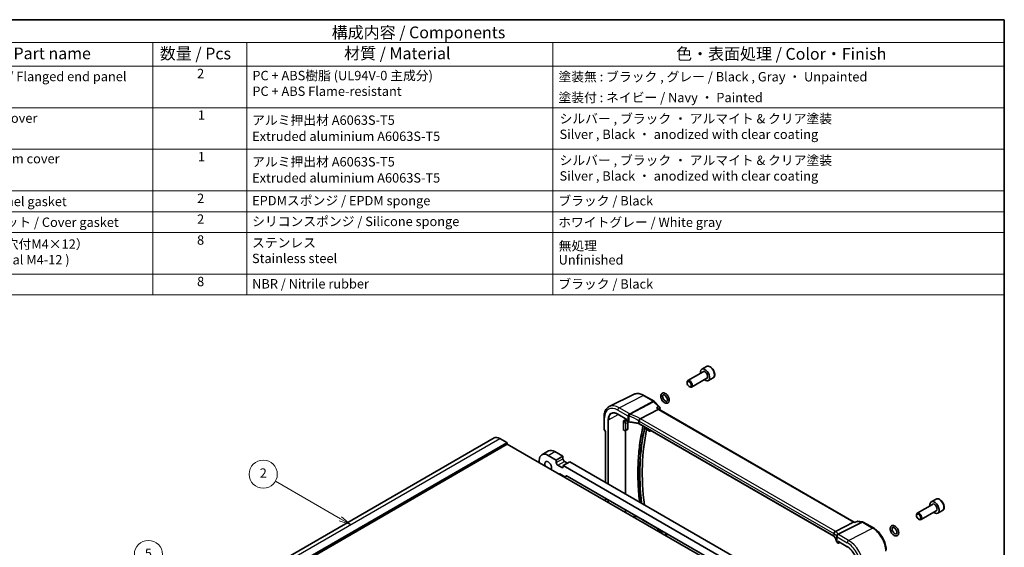
# Model space of a CAD drawing. Units: millimetres. Extents: x 0 to 6101, y 0 to 1124.
# Drawn here: x 453 to 978, y 421 to 702 of the extents above; entities that cross this region are included whole.
import ezdxf

# ---------------------------------------------------------------- set-up
doc = ezdxf.new("R2010")
doc.units = ezdxf.units.MM
for name, color, linetype, lineweight in [('Border (ISO)', 7, 'Continuous', 35), ('Symbol (ISO)', 7, 'Continuous', 18), ('Symbol (TK)', 100, 'Continuous', 18), ('Visible (ISO)', 7, 'Continuous', 35), ('Visible Narrow (ISO)', 7, 'Continuous', 25)]:
    doc.layers.add(name, color=color, linetype=linetype, lineweight=lineweight)
doc.styles.add('Note Text (TK)', font='MS PGothic.ttf')
doc.styles.add('Note Text (TK2)', font='MS PGothic.ttf')

# ---------------------------------------------------------------- blocks, each defined once
blk = doc.blocks.new('図面枠 tk図枠')
at = {"layer": 'Border (ISO)'}
for p, q in [((14.5, 289), (405.5, 289)), ((405.5, 289), (405.5, 8))]:
    blk.add_line(p, q, dxfattribs=at)
blk = doc.blocks.new('バルーン2')
at = {"layer": 'Symbol (TK)', "color": 100}
for p, q in [((263.91, 182.65), (250.07, 190.65)), ((266.08, 181.4), (264.16, 183.09)), ((263.66, 182.22), (266.08, 181.4)), ((263.91, 182.65), (266.08, 181.4))]:
    blk.add_line(p, q, dxfattribs=at)
at = {"layer": 'Symbol (TK)'}
blk.add_circle((247.47, 192.15), 3, dxfattribs=at)
at = {"layer": 'Symbol (TK)', "color": 7, "insert": (247.47, 192.13), "char_height": 2, "attachment_point": 5, "style": 'Note Text (TK2)'}
blk.add_mtext('2', dxfattribs=at)
blk = doc.blocks.new('バルーン5')
at = {"layer": 'Symbol (TK)', "color": 100}
for p, q in [((228.44, 154.68), (223.76, 172.15)), ((227.96, 154.55), (229.09, 152.26)), ((228.44, 154.68), (229.09, 152.26)), ((229.09, 152.26), (228.92, 154.81))]:
    blk.add_line(p, q, dxfattribs=at)
at = {"layer": 'Symbol (TK)'}
blk.add_circle((222.98, 175.04), 3, dxfattribs=at)
at = {"layer": 'Symbol (TK)', "color": 7, "insert": (222.98, 175.03), "char_height": 2, "attachment_point": 5, "style": 'Note Text (TK2)'}
blk.add_mtext('5', dxfattribs=at)
blk = doc.blocks.new('構成内容2')
at = {"layer": 'Symbol (ISO)'}
for p, q in [((0, 0), (-248.25, 0)), ((0, 0), (0, -58.64)), ((0, -4.84), (-248.25, -4.84)), ((-181.55, -4.84), (-181.55, -9.88)), ((-181.55, -4.84), (-181.55, -58.64)), ((-161.55, -4.84), (-161.55, -58.64)), ((-96.27, -4.84), (-96.27, -58.64)), ((0, -9.88), (-248.25, -9.88)), ((0, -18.75), (-248.25, -18.75)), ((-248.25, -27.61), (0, -27.61)), ((0, -36.48), (-248.25, -36.48)), ((-248.25, -36.48), (0, -36.48)), ((0, -40.91), (-248.25, -40.91)), ((0, -45.34), (-248.25, -45.34)), ((0, -54.21), (-248.25, -54.21)), ((0, -58.64), (-248.25, -58.64))]:
    blk.add_line(p, q, dxfattribs=at)
at = {"layer": 'Symbol (ISO)', "color": 7, "style": 'Note Text (TK)'}
blk.add_text('構成内容 / Components', height=2.5, dxfattribs=at).set_placement((-143.44, -3.96))
at = {"layer": 'Symbol (ISO)', "color": 7, "attachment_point": 7, "line_spacing_factor": 0.25}
for s, insert, char_height, style in [('名称 / Part name', (-220.98, -9.21), 2.5, 'Note Text (TK)'), ('数量 / Pcs', (-180.09, -9.24), 2.5, 'Note Text (TK)'), ('材質 / Material', (-140.79, -9.2), 2.5, 'Note Text (TK)'), ('色・表面処理 / Color・Finish', (-69.99, -9.31), 2.5, 'Note Text (TK)'), ('2', (-172.14, -13.09), 2, 'Note Text (TK2)'), ('フランジ付側板 / Flanged end panel', (-232.08, -13.73), 2, 'Note Text (TK2)'), ('塗装無 : ブラック , グレー / Black , Gray ・ Unpainted', (-95.08, -13.78), 2, 'Note Text (TK2)'), ('塗装付 : ネイビー / Navy ・ Painted', (-95.08, -18.21), 2, 'Note Text (TK2)'), ('ガスケット / Panel gasket', (-232.09, -40.36), 2, 'Note Text (TK2)'), ('2', (-172.14, -39.69), 2, 'Note Text (TK2)'), ('EPDMスポンジ / EPDM sponge', (-160.4, -40.18), 2, 'Note Text (TK2)'), ('ブラック / Black', (-95.1, -40.21), 2, 'Note Text (TK2)'), ('カバー用ガスケット / Cover gasket', (-232.09, -44.79), 2, 'Note Text (TK2)'), ('2', (-172.14, -44.12), 2, 'Note Text (TK2)'), ('ホワイトグレー / White gray', (-95.13, -44.79), 2, 'Note Text (TK2)'), ('8', (-172.15, -48.58), 2, 'Note Text (TK2)'), ('8', (-172.14, -57.42), 2, 'Note Text (TK2)'), ('ブラック / Black', (-95.1, -57.94), 2, 'Note Text (TK2)')]:
    blk.add_mtext(s, dxfattribs=dict(at, insert=insert, char_height=char_height, style=style))
at = {"layer": 'Symbol (ISO)', "color": 7, "char_height": 2, "attachment_point": 7, "style": 'Note Text (TK2)'}
for s, insert in [('PC + ABS樹脂 (UL94V-0 主成分)\\PPC + ABS Flame-resistant', (-160.35, -16.86)), ('上カバー / Top cover', (-232.03, -22.6)), ('1', (-171.96, -21.95)), ('アルミ押出材 A6063S-T5', (-160.4, -23.03)), ('シルバー , ブラック ・ アルマイト & クリア塗装\\PSilver , Black ・ anodized with clear coating', (-94.85, -26.05)), ('Extruded aluminium A6063S-T5', (-160.4, -26.47)), ('下カバー / Bottom cover', (-232, -31.24)), ('1', (-171.96, -30.82)), ('アルミ押出材 A6063S-T5', (-160.4, -31.9)), ('シルバー , ブラック ・ アルマイト & クリア塗装\\PSilver , Black ・ anodized with clear coating', (-94.85, -34.92)), ('Extruded aluminium A6063S-T5', (-160.4, -35.33)), ('シリコンスポンジ / Silicone sponge', (-160.4, -44.61)), ('取付ビス（六角穴付M4×12）\\PScrew (Hexagonal M4-12 )', (-232.05, -52.78)), ('ステンレス \\PStainless steel', (-160.43, -52.49)), ('無処理', (-95.04, -49.82)), ('Unfinished', (-95.04, -52.8)), ('NBR / Nitrile rubber', (-160.4, -57.91))]:
    blk.add_mtext(s, dxfattribs=dict(at, insert=insert))

msp = doc.modelspace()

# ---------------------------------------------------------------- linework, layer by layer
at = {"layer": 'Visible (ISO)'}
for p, q in [((816.888, 514.9274), (808.7771, 510.2445)), ((818.7543, 517.7369), (816.2088, 516.2672)), ((808.3629, 508.9783), (808.3629, 509.329)), ((818.888, 511.4633), (810.7771, 506.7804)), ((822.2543, 511.6747), (819.7088, 510.205)), ((809.4735, 507.0548), (809.7771, 506.8795)), ((780.0912, 502.9141), (766.9094, 496.3921)), ((785.3662, 502.347), (790.7511, 499.238)), ((790.9716, 499.0653), (793.736, 496.1925)), ((792.9096, 494.9016), (783.452, 489.908)), ((793.008, 495.3036), (793.3591, 494.9387)), ((897.5244, 434.7988), (793.3329, 494.9538)), ((764.1052, 484.6666), (764.1052, 490.8422)), ((771.4726, 492.3073), (776.2372, 489.5564)), ((774.3993, 484.0437), (774.3993, 488.5417)), ((774.5405, 488.781), (775.497, 489.3332)), ((775.497, 489.3332), (775.497, 489.9838)), ((775.497, 489.3332), (776.0273, 489.027)), ((776.2372, 489.5564), (776.2958, 489.5902)), ((776.2372, 489.5564), (776.2372, 488.8554)), ((776.3372, 488.6822), (776.8793, 488.3692)), ((764.2392, 484.1666), (764.8267, 483.1489)), ((764.8123, 483.1739), (764.8123, 456.0244)), ((774.4422, 483.9513), (775.0081, 483.6246)), ((775.497, 449.8556), (775.497, 483.5481)), ((775.5684, 483.5779), (776.5148, 484.0716)), ((776.7344, 487.8023), (776.7344, 484.5363)), ((886.6081, 427.3812), (782.9092, 487.2518)), ((785.8846, 484.6669), (788.258, 483.2966)), ((789.2271, 483.6042), (788.5965, 483.2755)), ((546.3996, 387.8745), (705.4986, 479.7303)), ((708.4986, 479.4332), (712.2463, 477.2695)), ((712.3877, 477.0245), (712.3877, 476.5346)), ((712.5291, 476.2897), (826.3148, 410.5955)), ((730.983, 470.6994), (734.5186, 472.7407)), ((729.6058, 466.4305), (729.6058, 467.6552)), ((734.308, 470.3701), (738.6567, 467.8593)), ((737.8436, 472.4113), (742.1923, 469.9006)), ((738.6567, 467.8593), (742.1923, 469.9006)), ((738.6567, 467.8593), (738.6567, 466.5121)), ((742.1923, 469.9006), (742.1923, 468.5534)), ((742.9701, 467.2061), (744.6318, 466.2468)), ((739.4345, 465.1649), (741.5559, 463.9401)), ((742.3337, 464.9199), (745.8692, 466.9612)), ((742.3337, 464.9199), (848.6118, 403.5602)), ((742.3337, 464.3892), (742.3337, 464.9199)), ((745.8692, 466.9612), (852.1474, 405.6015)), ((740.5876, 460.5392), (743.2186, 459.0202)), ((743.4686, 458.9954), (744.1807, 459.4065)), ((744.4307, 459.3818), (846.5148, 400.4435)), ((764.8123, 447.6145), (764.8123, 446.104)), ((941.0838, 447.11), (938.5382, 445.6403)), ((775.497, 439.9351), (775.497, 441.4457)), ((939.2175, 444.3004), (931.1066, 439.6176)), ((944.5838, 441.0478), (942.0382, 439.5781)), ((784.5873, 436.0995), (792.5674, 431.4922)), ((930.6924, 438.3514), (930.6924, 438.702)), ((931.8029, 436.4278), (932.1066, 436.2525)), ((941.2175, 440.8363), (933.1066, 436.1535)), ((792.7228, 431.3367), (793.8893, 429.3163)), ((897.1049, 434.7444), (887.4543, 429.8622)), ((897.429, 434.8098), (897.9498, 434.7497)), ((898.9822, 435.2209), (897.9399, 434.7452)), ((899.2575, 435.2644), (901.9254, 434.9563)), ((902.3107, 434.829), (907.6956, 431.72)), ((796.7102, 429.1982), (797.3138, 428.1527)), ((797.4173, 427.8045), (797.4173, 427.2795)), ((888.3953, 423.9854), (888.9374, 423.6724)), ((889.0374, 424.4312), (893.802, 421.6803)), ((889.1267, 423.6667), (889.7888, 423.9974))]:
    msp.add_line(p, q, dxfattribs=at)
for centre, radius, start, end in [((790.2511, 498.372), 1, 43.897886, 60), ((776.4372, 488.8554), 0.2, 180, 240), ((765.1052, 484.6666), 1, 180, 210), ((901.8107, 433.9629), 1, 60, 83.413224), ((889.0374, 423.8457), 0.2, 240, 296.538708)]:
    msp.add_arc(centre, radius, start, end, dxfattribs=at)
for centre, major_axis, ratio, start_param, end_param in [((817.9588, 513.2361), (1.75, -3.0311), 0.57735027, 5.32063456, 10.38732871), ((809.7771, 508.5125), (1, -1.7321), 0.57735027, 5.49778714, 10.21017612), ((792.7366, 494.1434), (-0.6212, -0.7936), 0.45894474, 3.20641927, 3.93945755), ((792.7222, 495.7286), (1.2344, 0.1634), 0.86128162, 5.89003907, 5.90497399), ((774.5457, 488.6205), (0.1054, 0.17), 0.59713441, 0.83901997, 2.37490972), ((776.0273, 488.2105), (0.5, -0.866), 0.57735027, 2.05484971, 2.35619449), ((776.0273, 488.2105), (0.5, -0.866), 0.57735027, 0.78539816, 1.70738657), ((765.8123, 483.4418), (-0.9964, -0.267), 0.31783725, 0.08495923, 0.70043894), ((774.5457, 484.1225), (0.1054, 0.17), 0.59713441, 2.37490972, 3.16030788), ((776.0273, 484.9445), (0.5, -0.866), 0.57735027, 6.25849008, 7.06858347), ((880.3761, 405.9193), (67.7857, -117.4083), 0.57735027, 3.70665495, 4.07766567), ((708.4986, 474.5342), (-3, 5.1962), 0.57735027, 5.49778714, 6.28318531), ((712.2463, 477.1062), (0.1, -0.1732), 0.57735027, 0.78539816, 2.35619449), ((712.5291, 476.453), (0.1, -0.1732), 0.57735027, 3.92699082, 5.49778714), ((737.8436, 466.9816), (-3.325, 5.7591), 0.57735027, 5.49778714, 6.28318531), ((734.308, 464.9404), (-3.325, 5.7591), 0.57735027, 5.49778714, 7.06858347), ((734.308, 464.9404), (-1.25, 2.1651), 0.57735027, 3.28348971, 7.71208458), ((742.9701, 468.1043), (0.55, -0.9526), 0.57735027, 3.92699082, 5.49778714), ((739.4345, 466.063), (0.55, -0.9526), 0.57735027, 3.92699082, 5.49778714), ((741.5559, 464.8383), (0.55, -0.9526), 0.57735027, 5.49778714, 7.06858347), ((833.2828, 380.0364), (-67.7857, 117.4083), 0.57735027, 0.54201897, 0.54331452), ((740.5876, 460.1309), (-0.25, 0.433), 0.57735027, 5.49778714, 6.82520427), ((836.8183, 382.0776), (67.7857, -117.4083), 0.57735027, 3.71858344, 3.72272826), ((743.2186, 459.4284), (0.25, -0.433), 0.57735027, 5.49778714, 6.28318531), ((744.4307, 458.9735), (-0.25, 0.433), 0.57735027, 5.49778714, 6.28318531), ((940.2882, 442.6092), (1.75, -3.0311), 0.57735027, 5.32063456, 10.38732871), ((780.27, 435.9547), (-1.05, 1.8187), 0.57735027, 4.72259377, 6.27298052), ((932.1066, 437.8855), (1, -1.7321), 0.57735027, 5.49778714, 10.21017612), ((897.2038, 433.8292), (0.3175, 0.9603), 0.67303166, 0.13856546, 0.59447283), ((797.0635, 428.0085), (0.2502, -0.4329), 0.57764162, 0.78514528, 1.57003881), ((889.0374, 424.6621), (-0.1414, 0.2449), 0.57735027, 1.57079633, 2.35619449)]:
    msp.add_ellipse(centre, major_axis=major_axis, ratio=ratio, start_param=start_param, end_param=end_param, dxfattribs=at)
for centre in [(809.4735, 508.3371), (931.8029, 437.7102)]:
    msp.add_ellipse(centre, major_axis=(-0.7853, 1.3602), ratio=0.57735027, dxfattribs=at)
for points, knots in [([(822.2543, 511.6747), (822.4434, 511.7839), (822.6061, 511.9369), (822.8712, 512.3165), (822.9678, 512.5476), (823.0929, 513.0823), (823.1107, 513.3925), (823.0592, 514.05), (822.9867, 514.3985), (822.7613, 515.0902), (822.609, 515.4333), (822.2412, 516.0828), (822.0261, 516.3893), (821.5508, 516.9387), (821.2907, 517.1813), (820.7445, 517.5777), (820.4582, 517.7311), (819.8876, 517.9189), (819.6021, 517.9566), (819.1251, 517.9006), (818.9291, 517.8378), (818.7543, 517.7369)], [4.41911514, 4.41911514, 4.41911514, 4.41911514, 4.68296032, 4.68296032, 4.97089041, 4.97089041, 5.29884227, 5.29884227, 5.63845716, 5.63845716, 5.97544241, 5.97544241, 6.31075615, 6.31075615, 6.6474777, 6.6474777, 6.98703819, 6.98703819, 7.31687142, 7.31687142, 7.56070779, 7.56070779, 7.56070779, 7.56070779]), ([(780.0912, 502.9141), (780.4011, 503.0674), (780.7313, 503.1805), (781.4143, 503.3242), (781.7669, 503.355), (782.4809, 503.34), (782.8425, 503.2944), (783.5669, 503.1343), (783.9299, 503.0198), (784.6519, 502.7286), (785.0112, 502.5519), (785.3662, 502.347)], [0.822464547, 0.822464547, 0.822464547, 0.822464547, 0.972130903, 0.972130903, 1.121797259, 1.121797259, 1.271463615, 1.271463615, 1.421129971, 1.421129971, 1.570796327, 1.570796327, 1.570796327, 1.570796327]), ([(798.8566, 499.5982), (798.8864, 499.8704), (798.8721, 500.1575), (798.7681, 500.7474), (798.6766, 501.0504), (798.4294, 501.6375), (798.2744, 501.9215), (797.9154, 502.4476), (797.7116, 502.6896), (797.2682, 503.1107), (797.0285, 503.2893), (796.5289, 503.5573), (796.2684, 503.6478), (795.7714, 503.7048), (795.5348, 503.6835), (795.1346, 503.5378), (794.9676, 503.4315), (794.6904, 503.1578), (794.5813, 502.9907), (794.4104, 502.5947), (794.3596, 502.3598), (794.3236, 501.8367), (794.3482, 501.5448), (794.4722, 500.9508), (794.5727, 500.6487), (794.8359, 500.0668), (794.9979, 499.7869), (795.3692, 499.2719), (795.5783, 499.0369), (796.0307, 498.6324), (796.274, 498.4636), (796.7778, 498.2194), (797.0389, 498.1424), (797.5286, 498.1147), (797.7571, 498.1495), (798.1405, 498.3148), (798.2993, 498.4292), (798.5628, 498.7177), (798.6649, 498.8928), (798.7978, 499.2445), (798.8369, 499.4182), (798.8566, 499.5982)], [0, 0, 0, 0, 0.34106273, 0.34106273, 0.68933554, 0.68933554, 1.03351982, 1.03351982, 1.37711703, 1.37711703, 1.7243543, 1.7243543, 2.07027657, 2.07027657, 2.37311582, 2.37311582, 2.62417878, 2.62417878, 2.88037781, 2.88037781, 3.18355276, 3.18355276, 3.52744799, 3.52744799, 3.87523779, 3.87523779, 4.21908055, 4.21908055, 4.56294934, 4.56294934, 4.91073705, 4.91073705, 5.25441416, 5.25441416, 5.54856828, 5.54856828, 5.79714983, 5.79714983, 6.05760407, 6.05760407, 6.28318531, 6.28318531, 6.28318531, 6.28318531]), ([(797.8625, 499.707), (797.8769, 499.8387), (797.8751, 499.993), (797.8313, 500.3315), (797.7887, 500.516), (797.6623, 500.896), (797.5776, 501.0917), (797.3735, 501.4706), (797.2539, 501.6535), (796.9943, 501.984), (796.8546, 502.1318), (796.5752, 502.3756), (796.4355, 502.4726), (796.1774, 502.611), (796.0587, 502.6535), (795.8541, 502.6948), (795.7709, 502.6924), (795.6112, 502.6572), (795.5502, 502.6185), (795.4308, 502.4526), (795.3795, 502.3332), (795.3346, 502.0449), (795.3304, 501.8964), (795.3616, 501.5674), (795.3974, 501.3867), (795.5105, 501.0107), (795.5888, 500.8152), (795.7815, 500.433), (795.8964, 500.2464), (796.1492, 499.9052), (796.2869, 499.7506), (796.5659, 499.491), (796.7071, 499.3853), (796.9713, 499.2298), (797.0945, 499.179), (797.3088, 499.1238), (797.3981, 499.1201), (797.5603, 499.1426), (797.6189, 499.1728), (797.7138, 499.2683), (797.7493, 499.3179), (797.8178, 499.4678), (797.8482, 499.5759), (797.8625, 499.707)], [0, 0, 0, 0, 0.27839914, 0.27839914, 0.561971, 0.561971, 0.8526035, 0.8526035, 1.14643946, 1.14643946, 1.4386884, 1.4386884, 1.72478754, 1.72478754, 2.00364522, 2.00364522, 2.2933646, 2.2933646, 2.72919102, 2.72919102, 3.09639954, 3.09639954, 3.37541308, 3.37541308, 3.65773118, 3.65773118, 3.94744079, 3.94744079, 4.24108014, 4.24108014, 4.53390835, 4.53390835, 4.82123444, 4.82123444, 5.10089766, 5.10089766, 5.38558121, 5.38558121, 5.77164007, 5.77164007, 6.0059416, 6.0059416, 6.28318531, 6.28318531, 6.28318531, 6.28318531]), ([(764.1052, 490.8422), (764.1052, 491.3349), (764.1403, 491.8133), (764.2841, 492.7308), (764.3929, 493.1701), (764.688, 493.9979), (764.8745, 494.3865), (765.3274, 495.0973), (765.5941, 495.4194), (766.2013, 495.9761), (766.5419, 496.2103), (766.9094, 496.3921)], [6.283185307, 6.283185307, 6.283185307, 6.283185307, 6.447678217, 6.447678217, 6.612171126, 6.612171126, 6.776664035, 6.776664035, 6.941156944, 6.941156944, 7.105649854, 7.105649854, 7.105649854, 7.105649854]), ([(792.128, 495.7139), (792.1299, 495.7135), (792.1319, 495.7131), (792.291, 495.6819), (792.4426, 495.6369), (792.7097, 495.5243), (792.8285, 495.4573), (792.955, 495.355), (792.9827, 495.3298), (793.008, 495.3036)], [-0.177818981, -0.177818981, -0.177818981, -0.177818981, -0.177217703, -0.177217703, -0.128177962, -0.128177962, -0.081861696, -0.081861696, -0.067602499, -0.067602499, -0.067602499, -0.067602499]), ([(793.736, 496.1925), (793.7628, 496.1646), (793.7892, 496.1337), (793.8396, 496.0633), (793.8635, 496.0239), (793.9051, 495.9355), (793.9228, 495.8867), (793.9467, 495.7801), (793.9528, 495.722), (793.9488, 495.6038), (793.9386, 495.5439), (793.9213, 495.4879)], [-0.0335658799, -0.0335658799, -0.0335658799, -0.0335658799, -0.0268527039, -0.0268527039, -0.0201395279, -0.0201395279, -0.013426352, -0.013426352, -0.006713176, -0.006713176, 0, 0, 0, 0]), ([(768.0675, 492.7193), (768.2436, 492.8112), (768.4327, 492.8804), (768.8347, 492.9717), (769.0476, 492.9939), (769.4936, 492.9892), (769.7267, 492.9624), (770.2076, 492.8592), (770.4554, 492.7827), (770.9594, 492.5809), (771.2155, 492.4557), (771.4726, 492.3073)], [0.810093386, 0.810093386, 0.810093386, 0.810093386, 0.962233974, 0.962233974, 1.114374563, 1.114374563, 1.266515151, 1.266515151, 1.418655739, 1.418655739, 1.570796327, 1.570796327, 1.570796327, 1.570796327]), ([(776.8793, 488.3692), (776.9111, 488.3509), (776.9443, 488.334), (777.0133, 488.3033), (777.0491, 488.2895), (777.1226, 488.2647), (777.1604, 488.2538), (777.2374, 488.235), (777.2767, 488.2271), (777.3564, 488.2142), (777.3967, 488.2093), (777.4373, 488.2059)], [0, 0, 0, 0, 0.134296324, 0.134296324, 0.268592647, 0.268592647, 0.402888971, 0.402888971, 0.537185295, 0.537185295, 0.671481619, 0.671481619, 0.671481619, 0.671481619]), ([(782.556, 487.3876), (782.2282, 487.4666), (781.8969, 487.5409), (781.2282, 487.6798), (780.8909, 487.7444), (780.2112, 487.8638), (779.8689, 487.9185), (779.18, 488.0179), (778.8336, 488.0627), (778.1375, 488.1419), (777.788, 488.1765), (777.4373, 488.2059)], [0.407932656, 0.407932656, 0.407932656, 0.407932656, 0.460642449, 0.460642449, 0.513352241, 0.513352241, 0.566062034, 0.566062034, 0.618771826, 0.618771826, 0.671481619, 0.671481619, 0.671481619, 0.671481619]), ([(782.7092, 488.6559), (782.7095, 488.6571), (782.7097, 488.6582), (782.7207, 488.7088), (782.7347, 488.7611), (782.7687, 488.8687), (782.7886, 488.9238), (782.8571, 489.0939), (782.914, 489.2108), (783.043, 489.4357), (783.1133, 489.5412), (783.2595, 489.7303), (783.3339, 489.8118), (783.4052, 489.8757)], [-0.156061426, -0.156061426, -0.156061426, -0.156061426, -0.155591243, -0.155591243, -0.135689073, -0.135689073, -0.116243585, -0.116243585, -0.076907327, -0.076907327, -0.038494373, -0.038494373, 0, 0, 0, 0]), ([(775.0081, 483.6246), (775.0427, 483.6046), (775.0783, 483.5871), (775.1509, 483.558), (775.1881, 483.5464), (775.2638, 483.5301), (775.3023, 483.5255), (775.38, 483.5247), (775.4191, 483.5285), (775.4957, 483.546), (775.5332, 483.5596), (775.5684, 483.5779)], [1.570796327, 1.570796327, 1.570796327, 1.570796327, 1.722936915, 1.722936915, 1.875077503, 1.875077503, 2.027218091, 2.027218091, 2.179358679, 2.179358679, 2.331499267, 2.331499267, 2.331499267, 2.331499267]), ([(784.9328, 485.9906), (784.2442, 483.1323), (783.6823, 480.1658), (782.8167, 474.0398), (782.5128, 470.8803), (782.1653, 464.394), (782.1217, 461.0671), (782.295, 454.2726), (782.5118, 450.8049), (782.9162, 446.6883), (782.9781, 446.0942), (783.0436, 445.4986)], [6.043647263, 6.043647263, 6.043647263, 6.043647263, 6.133450956, 6.133450956, 6.22325465, 6.22325465, 6.313058344, 6.313058344, 6.402862037, 6.402862037, 6.41796075, 6.41796075, 6.41796075, 6.41796075]), ([(782.556, 487.3876), (782.5832, 487.381), (782.6097, 487.3739), (782.6616, 487.3586), (782.6869, 487.3504), (782.7359, 487.333), (782.7597, 487.3238), (782.8055, 487.3045), (782.8276, 487.2945), (782.8698, 487.2736), (782.89, 487.2629), (782.9092, 487.2518)], [-0.407932656, -0.407932656, -0.407932656, -0.407932656, -0.326346125, -0.326346125, -0.244759594, -0.244759594, -0.163173063, -0.163173063, -0.081586531, -0.081586531, 0, 0, 0, 0]), ([(784.9605, 486.0675), (784.9551, 486.0566), (784.9504, 486.0456), (784.9407, 486.0199), (784.9363, 486.0052), (784.9328, 485.9906)], [0.03450100481, 0.03450100481, 0.03450100481, 0.03450100481, 0.03682565161, 0.03682565161, 0.03991304498, 0.03991304498, 0.03991304498, 0.03991304498]), ([(785.8556, 484.6388), (785.8655, 484.6438), (785.8765, 484.6477), (785.8956, 484.6521), (785.9037, 484.6527), (785.9092, 484.6527)], [-0.1220571898, -0.1220571898, -0.1220571898, -0.1220571898, -0.1110117965, -0.1110117965, -0.1004009837, -0.1004009837, -0.1004009837, -0.1004009837]), ([(788.258, 483.2966), (788.2763, 483.286), (788.2956, 483.2765), (788.336, 483.2603), (788.3572, 483.2537), (788.4018, 483.2441), (788.4251, 483.2412), (788.4735, 483.2407), (788.4985, 483.2431), (788.5484, 483.2544), (788.5732, 483.2634), (788.5965, 483.2755)], [-0.392446767, -0.392446767, -0.392446767, -0.392446767, -0.240454022, -0.240454022, -0.088461277, -0.088461277, 0.063531468, 0.063531468, 0.215524213, 0.215524213, 0.367516958, 0.367516958, 0.367516958, 0.367516958]), ([(944.5838, 441.0478), (944.7729, 441.157), (944.9356, 441.3099), (945.2007, 441.6896), (945.2973, 441.9206), (945.4224, 442.4553), (945.4402, 442.7655), (945.3887, 443.423), (945.3161, 443.7715), (945.0907, 444.4633), (944.9385, 444.8064), (944.5707, 445.4559), (944.3555, 445.7623), (943.8803, 446.3117), (943.6202, 446.5544), (943.074, 446.9508), (942.7877, 447.1041), (942.2171, 447.2919), (941.9316, 447.3296), (941.4545, 447.2737), (941.2586, 447.2108), (941.0838, 447.11)], [3.9223003, 3.9223003, 3.9223003, 3.9223003, 4.18614548, 4.18614548, 4.47407557, 4.47407557, 4.80202743, 4.80202743, 5.14164232, 5.14164232, 5.47862757, 5.47862757, 5.81394131, 5.81394131, 6.15066286, 6.15066286, 6.49022335, 6.49022335, 6.82005658, 6.82005658, 7.06389296, 7.06389296, 7.06389296, 7.06389296]), ([(780.6656, 436.951), (780.6414, 437.0178), (780.6194, 437.0845), (780.5646, 437.27), (780.5371, 437.3879), (780.5175, 437.5025)], [5.795772336, 5.795772336, 5.795772336, 5.795772336, 5.892994531, 5.892994531, 6.067560368, 6.067560368, 6.067560368, 6.067560368]), ([(780.5348, 437.4889), (780.5789, 437.3406), (780.6314, 437.1911), (780.7108, 436.9953), (780.7307, 436.9484), (780.7513, 436.9016)], [6.675235407, 6.675235407, 6.675235407, 6.675235407, 6.832478963, 6.832478963, 6.882177413, 6.882177413, 6.882177413, 6.882177413]), ([(784.3683, 436.3238), (784.3839, 436.2975), (784.4012, 436.2722), (784.4432, 436.2186), (784.4687, 436.191), (784.5243, 436.141), (784.5544, 436.1185), (784.5873, 436.0995)], [0.0178685196, 0.0178685196, 0.0178685196, 0.0178685196, 0.0244885778, 0.0244885778, 0.0326514371, 0.0326514371, 0.0408142963, 0.0408142963, 0.0408142963, 0.0408142963]), ([(792.7228, 431.3367), (792.7158, 431.3489), (792.7079, 431.3611), (792.6906, 431.3851), (792.6811, 431.3968), (792.6609, 431.4194), (792.6501, 431.4302), (792.6275, 431.4505), (792.6157, 431.46), (792.5918, 431.4773), (792.5796, 431.4852), (792.5674, 431.4922)], [-0.955316618, -0.955316618, -0.955316618, -0.955316618, -0.921332927, -0.921332927, -0.887349236, -0.887349236, -0.853365545, -0.853365545, -0.819381854, -0.819381854, -0.785398163, -0.785398163, -0.785398163, -0.785398163]), ([(897.8865, 434.6542), (897.8867, 434.6548), (897.8868, 434.6555), (897.9003, 434.7045), (897.9181, 434.7353), (897.9399, 434.7452)], [-0.0006067034, -0.0006067034, -0.0006067034, -0.0006067034, 0, 0, 0.0463374427, 0.0463374427, 0.0463374427, 0.0463374427]), ([(899.2575, 435.2644), (899.2395, 435.2665), (899.2209, 435.2677), (899.1832, 435.268), (899.1641, 435.2671), (899.1259, 435.2632), (899.1068, 435.2602), (899.0693, 435.252), (899.051, 435.247), (899.0155, 435.2351), (898.9984, 435.2283), (898.9822, 435.2209)], [-0.02987635559, -0.02987635559, -0.02987635559, -0.02987635559, -0.02849529028, -0.02849529028, -0.02711422497, -0.02711422497, -0.02573315966, -0.02573315966, -0.02435209435, -0.02435209435, -0.02297102904, -0.02297102904, -0.02297102904, -0.02297102904]), ([(907.6956, 431.72), (908.4408, 431.2898), (909.1678, 430.7348), (910.5373, 429.4303), (911.1796, 428.6806), (912.3291, 427.0525), (912.8362, 426.1742), (913.6714, 424.3646), (913.9995, 423.4336), (914.4445, 421.5953), (914.5616, 420.6882), (914.5616, 419.8277)], [1.57079633, 1.57079633, 1.57079633, 1.57079633, 1.88495559, 1.88495559, 2.19911486, 2.19911486, 2.51327412, 2.51327412, 2.82743339, 2.82743339, 3.14159265, 3.14159265, 3.14159265, 3.14159265]), ([(921.2013, 429.2711), (921.2002, 429.5578), (921.1562, 429.8564), (920.9956, 430.4541), (920.8789, 430.7532), (920.5869, 431.3232), (920.4122, 431.5941), (920.019, 432.0864), (919.8004, 432.3075), (919.3324, 432.6783), (919.0827, 432.8276), (918.5741, 433.0238), (918.3142, 433.0742), (917.843, 433.048), (917.6315, 432.9899), (917.2796, 432.7913), (917.1355, 432.662), (916.8972, 432.3452), (916.8083, 432.1545), (916.6822, 431.7095), (916.6573, 431.4493), (916.6802, 430.8901), (916.7342, 430.5893), (916.9134, 429.9915), (917.0384, 429.6947), (917.3449, 429.1322), (917.5259, 428.8664), (917.9301, 428.3871), (918.1534, 428.174), (918.629, 427.8221), (918.8816, 427.6838), (919.391, 427.5145), (919.6487, 427.4787), (920.1079, 427.532), (920.31, 427.6012), (920.6457, 427.8161), (920.7824, 427.953), (921.0074, 428.2852), (921.0891, 428.4846), (921.1825, 428.8794), (921.2022, 429.0725), (921.2013, 429.2711)], [0, 0, 0, 0, 0.34728866, 0.34728866, 0.69400009, 0.69400009, 1.03740529, 1.03740529, 1.38198097, 1.38198097, 1.73056928, 1.73056928, 2.06750671, 2.06750671, 2.34588272, 2.34588272, 2.59247326, 2.59247326, 2.86274389, 2.86274389, 3.18524102, 3.18524102, 3.53345917, 3.53345917, 3.87958274, 3.87958274, 4.22287005, 4.22287005, 4.56791172, 4.56791172, 4.91668739, 4.91668739, 5.24855939, 5.24855939, 5.51947389, 5.51947389, 5.76635802, 5.76635802, 6.04264845, 6.04264845, 6.28318531, 6.28318531, 6.28318531, 6.28318531]), ([(920.2014, 429.267), (920.2007, 429.4175), (920.1815, 429.5869), (920.1018, 429.948), (920.0403, 430.1403), (919.8779, 430.5256), (919.7764, 430.7187), (919.5442, 431.0818), (919.4135, 431.2516), (919.1402, 431.5477), (918.9979, 431.6744), (918.7228, 431.8725), (918.59, 431.9451), (918.3529, 432.038), (918.2488, 432.0588), (918.0698, 432.0653), (918.0027, 432.0481), (917.8907, 431.9905), (917.8411, 431.9472), (917.744, 431.7883), (917.7004, 431.6699), (917.6623, 431.3877), (917.6607, 431.2366), (917.6974, 430.9034), (917.7362, 430.721), (917.8552, 430.3431), (917.9363, 430.1475), (918.134, 429.7666), (918.2511, 429.5815), (918.5069, 429.2449), (918.6456, 429.0932), (918.925, 428.8405), (919.0655, 428.7385), (919.3272, 428.5906), (919.4484, 428.5435), (919.6585, 428.4945), (919.7451, 428.4935), (919.9058, 428.5213), (919.9647, 428.5548), (920.0578, 428.662), (920.089, 428.7103), (920.156, 428.8655), (920.1867, 428.9891), (920.2001, 429.1796), (920.2015, 429.2225), (920.2014, 429.267)], [0, 0, 0, 0, 0.27956548, 0.27956548, 0.56656722, 0.56656722, 0.85918365, 0.85918365, 1.15291943, 1.15291943, 1.4429498, 1.4429498, 1.7254802, 1.7254802, 2.00440424, 2.00440424, 2.32338226, 2.32338226, 2.65610681, 2.65610681, 2.99333349, 2.99333349, 3.27197991, 3.27197991, 3.55484439, 3.55484439, 3.84497179, 3.84497179, 4.13871262, 4.13871262, 4.43130153, 4.43130153, 4.71809692, 4.71809692, 4.997371, 4.997371, 5.28401491, 5.28401491, 5.68963838, 5.68963838, 5.89887833, 5.89887833, 6.20048804, 6.20048804, 6.28318531, 6.28318531, 6.28318531, 6.28318531]), ([(886.6081, 427.3812), (886.6272, 427.3702), (886.6453, 427.3589), (886.6793, 427.3358), (886.6952, 427.3242), (886.7247, 427.3006), (886.7383, 427.2888), (886.7632, 427.2652), (886.7744, 427.2535), (886.7946, 427.2304), (886.8035, 427.219), (886.8113, 427.2078)], [0, 0, 0, 0, 0.081586531, 0.081586531, 0.163173063, 0.163173063, 0.244759594, 0.244759594, 0.326346125, 0.326346125, 0.407932656, 0.407932656, 0.407932656, 0.407932656]), ([(886.6956, 428.6193), (886.6955, 428.6207), (886.6953, 428.6221), (886.6884, 428.6834), (886.687, 428.7451), (886.6948, 428.8704), (886.704, 428.9338), (886.7465, 429.1192), (886.7938, 429.2393), (886.923, 429.461), (887.0029, 429.5602), (887.1873, 429.7271), (887.2899, 429.7925), (887.3968, 429.8361)], [-0.15605604, -0.15605604, -0.15605604, -0.15605604, -0.15558167, -0.15558167, -0.135528943, -0.135528943, -0.115512231, -0.115512231, -0.076810368, -0.076810368, -0.038577376, -0.038577376, 0, 0, 0, 0]), ([(888.0702, 424.3877), (888.0311, 424.579), (887.9829, 424.7701), (887.8686, 425.1512), (887.8024, 425.3413), (887.6521, 425.72), (887.568, 425.9086), (887.382, 426.2838), (887.2801, 426.4704), (887.0588, 426.8412), (886.9394, 427.0253), (886.8113, 427.2078)], [-0.671481619, -0.671481619, -0.671481619, -0.671481619, -0.618771826, -0.618771826, -0.566062034, -0.566062034, -0.513352241, -0.513352241, -0.460642449, -0.460642449, -0.407932656, -0.407932656, -0.407932656, -0.407932656]), ([(888.0702, 424.3877), (888.0774, 424.3526), (888.0886, 424.3186), (888.1177, 424.2541), (888.1355, 424.2236), (888.1762, 424.1664), (888.1991, 424.1397), (888.2489, 424.0899), (888.2759, 424.0667), (888.3332, 424.0237), (888.3635, 424.0038), (888.3953, 423.9854)], [-0.671481619, -0.671481619, -0.671481619, -0.671481619, -0.537185295, -0.537185295, -0.402888971, -0.402888971, -0.268592647, -0.268592647, -0.134296324, -0.134296324, 0, 0, 0, 0]), ([(893.802, 421.6803), (894.3328, 421.3739), (894.867, 420.9682), (895.8861, 419.9975), (896.3708, 419.4327), (897.2408, 418.2005), (897.626, 417.5334), (898.2581, 416.1638), (898.5049, 415.4617), (898.836, 414.0938), (898.9202, 413.4282), (898.9202, 412.8154)], [1.57079633, 1.57079633, 1.57079633, 1.57079633, 1.88495559, 1.88495559, 2.19911486, 2.19911486, 2.51327412, 2.51327412, 2.82743339, 2.82743339, 3.14159265, 3.14159265, 3.14159265, 3.14159265])]:
    msp.add_open_spline(points, degree=3, knots=knots, dxfattribs=at)
for points in [[(793.9163, 495.4723), (793.8377, 495.2329), (793.7602, 494.9926), (793.6836, 494.7513)], [(783.452, 489.908), (783.4346, 489.8988), (783.419, 489.8881), (783.4052, 489.8757)], [(887.3968, 429.8361), (887.4173, 429.8445), (887.4365, 429.8532), (887.4543, 429.8622)]]:
    msp.add_open_spline(points, degree=3, dxfattribs=at)
at = {"layer": 'Visible Narrow (ISO)'}
for p, q in [((772.1752, 495.7394), (784.9032, 502.3177)), ((790.2881, 499.2087), (777.771, 492.5998)), ((778.0333, 492.3901), (790.5503, 498.999)), ((784.9032, 502.3177), (790.2881, 499.2087)), ((790.5503, 498.999), (793.0853, 496.3645)), ((771.4311, 494.4944), (776.8379, 491.3729)), ((777.582, 492.6179), (772.1752, 495.7394)), ((792.128, 495.7139), (792.9096, 494.9016)), ((792.9096, 494.9016), (897.1049, 434.7444)), ((764.3981, 484.2583), (764.3981, 490.4339)), ((766.2129, 489.3861), (766.2129, 455.2157)), ((766.4908, 489.3833), (771.6893, 492.1822)), ((766.4908, 455.0553), (766.4908, 489.3833)), ((776.2958, 489.5902), (771.4311, 492.3988)), ((774.3993, 488.5417), (774.9667, 488.2142)), ((775.1032, 488.4562), (774.5405, 488.781)), ((776.0273, 489.027), (775.1032, 488.4562)), ((776.2958, 488.7737), (776.2958, 489.5902)), ((776.8379, 488.4608), (776.2958, 488.7737)), ((776.8379, 491.3729), (776.8379, 488.4608)), ((777.4313, 488.2905), (777.4313, 491.2075)), ((782.5292, 488.8419), (782.5292, 487.4746)), ((782.8677, 487.3434), (782.8677, 488.5796)), ((782.8677, 488.5796), (886.5666, 428.7091)), ((887.3108, 429.954), (783.6119, 489.8246)), ((764.2392, 484.1666), (764.3981, 484.2583)), ((765.1052, 483.0336), (764.3981, 484.2583)), ((765.1052, 455.8553), (765.1052, 483.0336)), ((774.9667, 483.7161), (774.3993, 484.0437)), ((775.5002, 487.2901), (775.5002, 484.0241)), ((776.7344, 487.8023), (775.778, 487.2873)), ((775.778, 484.0213), (775.778, 487.2873)), ((776.7344, 484.5363), (775.778, 484.0213)), ((886.5666, 427.4728), (782.8677, 487.3434)), ((785.1917, 485.9299), (788.0191, 484.2975)), ((788.2166, 483.3882), (785.5668, 484.918)), ((788.0191, 484.2975), (788.0227, 484.2995)), ((788.9967, 483.7372), (788.3665, 483.3733)), ((788.6029, 483.279), (789.1966, 483.6218)), ((789.2269, 483.6042), (788.6029, 483.279)), ((549.3996, 387.5773), (708.4986, 479.4332)), ((553.1473, 385.4136), (712.2463, 477.2695)), ((553.2887, 385.1686), (712.3877, 477.0245)), ((553.2887, 384.6787), (712.3877, 476.5346)), ((553.4301, 384.4338), (712.5291, 476.2897)), ((734.308, 470.3701), (737.8436, 472.4113)), ((738.6567, 466.5121), (742.1923, 468.5534)), ((739.4345, 465.1649), (742.9701, 467.2061)), ((741.5559, 463.9401), (742.3337, 464.3892)), ((740.2445, 460.4274), (740.5024, 460.5763)), ((765.1052, 445.9349), (765.1052, 447.4454)), ((766.2129, 446.8058), (766.2129, 445.2953)), ((766.4908, 445.1349), (766.4908, 446.6454)), ((792.6709, 431.5001), (784.5458, 436.1911)), ((793.9529, 429.2796), (792.6709, 431.5001)), ((793.6188, 430.983), (794.9269, 428.7173)), ((795.3998, 428.4443), (794.0916, 430.71)), ((901.5855, 434.8928), (888.8132, 428.4313)), ((889.0755, 428.3382), (901.8477, 434.7997)), ((894.5047, 425.1125), (907.2326, 431.6907)), ((897.1049, 434.7444), (897.8865, 434.6542)), ((899.0505, 435.1855), (901.5855, 434.8928)), ((901.8477, 434.7997), (907.2326, 431.6907)), ((797.3138, 428.1527), (796.5951, 427.7542)), ((796.9535, 427.5473), (797.4173, 427.8045)), ((886.5666, 428.7091), (886.5666, 427.4728)), ((886.7891, 427.2801), (886.7891, 428.6474)), ((888.0675, 427.3317), (888.0675, 424.4146)), ((888.3539, 424.077), (888.3539, 426.9891)), ((888.3539, 426.9891), (893.7606, 423.8675)), ((894.5047, 425.1125), (889.098, 428.2341)), ((888.896, 423.764), (888.3539, 424.077)), ((893.7606, 421.7719), (888.896, 424.5805)), ((888.896, 424.5805), (888.896, 423.764)), ((889.1738, 423.7612), (889.1738, 424.3525)), ((889.7229, 424.0354), (889.1738, 423.7612))]:
    msp.add_line(p, q, dxfattribs=at)
for centre, major_axis, ratio, start_param, end_param in [((817.9588, 513.2361), (1.05, -1.8187), 0.57735027, 5.97334067, 9.7346226), ((817.888, 513.1953), (-1, 1.7321), 0.57735027, 3.14159264, 6.28318531), ((820.5043, 514.7058), (-1.75, 3.0311), 0.57735027, 3.14159265, 6.28318531), ((784.9032, 494.1515), (-5.0008, 8.6616), 0.57735027, 5.49778714, 6.24611892), ((784.8662, 501.4809), (0.5, 0.866), 0.57735027, 0, 0.73303829), ((790.2511, 498.372), (0.5, 0.866), 0.57735027, 0, 0.73303829), ((790.2511, 498.372), (0.4669, -0.8843), 0.6125632, 1.99845985, 2.37843838), ((790.2511, 498.372), (0.7206, 0.6934), 0.32163376, 0, 0.86269151), ((771.4311, 486.3734), (-4.9731, 8.6137), 0.57735027, 5.49778714, 7.06858347), ((772.1752, 486.803), (-5.4724, 9.4785), 0.57735027, 5.49778714, 6.24611892), ((772.1382, 494.9027), (-0.5, -0.866), 0.57735027, 3.87463094, 5.49778714), ((885.3566, 408.7948), (67.9407, -117.6768), 0.57735027, 3.61857271, 3.62470662), ((793.4412, 495.6282), (0.4751, -0.1559), 0.72536366, 5.7945947, 6.28318531), ((793.4437, 495.6359), (0.4776, -0.148), 0.73969967, 5.78247418, 6.28318531), ((765.1052, 490.8422), (-1, 0), 0.57735027, 0, 0.78539816), ((771.4311, 486.3734), (-3.6898, 6.391), 0.57735027, 5.49778714, 7.06858347), ((766.3544, 489.4678), (-0.2, 0), 0.57735027, 0.78539816, 2.32128791), ((771.5676, 486.4522), (-3.5899, 6.2179), 0.57735027, 6.25849008, 7.06858347), ((771.5726, 492.4805), (-0.1, -0.1732), 0.57735027, 5.49778714, 6.28318531), ((775.1081, 488.2958), (-0.1, -0.1732), 0.57735027, 3.9618974, 5.49778714), ((774.9667, 487.5981), (0.3772, -0.6534), 0.57735027, 0.78539816, 2.35619449), ((775.1032, 487.6769), (-0.4772, 0.8265), 0.57735027, 3.92699082, 5.49778714), ((776.4372, 488.8554), (-0.2, 0), 0.57735027, 0, 0.78539816), ((776.4372, 488.8554), (-0.1, -0.1732), 0.57735027, 5.49778714, 6.28318531), ((777.545, 491.7811), (0.5, 0.866), 0.57735027, 0.73303829, 2.35619449), ((777.545, 491.7811), (1, 0), 0.57735027, 3.92699082, 4.59847244), ((776.9793, 488.5424), (-0.1, -0.1732), 0.57735027, 5.49778714, 6.28318531), ((777.545, 488.8462), (-0.9999, 0.0235), 0.56100804, 0.79860416, 1.47008577), ((777.454, 488.4052), (-0.0167, -0.1993), 0.08024907, 5.33247374, 6.28318531), ((777.545, 491.7811), (-0.0925, -0.9957), 0.07394744, 3.72137608, 5.33315774), ((775.1579, 480.4389), (19.9939, -0.9039), 0.54479727, 1.47243632, 1.48150378), ((775.1579, 477.2692), (-19.9973, 0.5902), 0.55665259, 4.35135096, 4.61489992), ((775.1949, 481.2756), (-20.9942, 0.9061), 0.54637912, 4.61298157, 4.62204903), ((777.734, 491.7631), (-0.0974, -0.9952), 0.08151162, 3.72176362, 5.33383908), ((777.734, 491.7631), (-0.3382, -0.9411), 0.09624931, 0.9511937, 2.33405256), ((775.1579, 476.2753), (-18.5811, 10.9542), 0.67543756, 4.71387087, 4.96835237), ((777.734, 491.7631), (-0.4669, 0.8843), 0.6125632, 5.1400525, 5.52003104), ((775.4571, 476.9023), (-19.6601, 10.9066), 0.67676289, 4.69407929, 4.94856079), ((782.8978, 489.3786), (-0.4959, -0.8684), 0.07082952, 3.94690203, 5.41844349), ((782.1606, 488.1306), (-0.8078, 0.9999), 0.5894855, 4.76206721, 4.9652738), ((782.1606, 488.257), (0.9991, -0.0823), 0.51426989, 0.82776028, 1.03248634), ((783.5748, 488.9879), (0.5, 0.866), 0.57735027, 0.73303829, 2.35619449), ((782.4599, 488.7577), (-1.8724, 1.0387), 0.67676289, 4.57924503, 4.69407929), ((782.1976, 489.0937), (-1.9994, 0.0863), 0.54637912, 3.95056742, 4.05806657), ((765.1052, 484.6666), (-1, 0), 0.57735027, 0, 0.78539816), ((774.9667, 484.3321), (0.3772, -0.6534), 0.57735027, 5.49778714, 7.06858347), ((775.1081, 483.7978), (-0.1, -0.1732), 0.57735027, 5.49778714, 6.28318531), ((775.6416, 487.3718), (-0.2, 0), 0.57735027, 0.78539816, 2.32128791), ((775.6416, 484.1058), (-0.2, 0), 0.57735027, 0.78539816, 2.32128791), ((775.1032, 484.4109), (0.4772, -0.8265), 0.57735027, 6.25849008, 7.06858347), ((878.9619, 405.1028), (-68.4042, 118.4796), 0.57735027, 0.54586012, 0.91993278), ((878.9619, 405.1028), (67.9172, -117.636), 0.57735027, 3.69134815, 4.06249608), ((879.0984, 405.1816), (-67.8173, 117.4629), 0.57735027, 0.55383452, 0.92254078), ((782.6029, 487.582), (-0.0469, -0.1944), 0.29290611, 5.36609877, 6.28318531), ((782.1606, 486.9693), (-0.9998, 0.0348), 0.55269048, 3.94624835, 4.35418101), ((783.0092, 487.425), (-0.1, -0.1732), 0.57735027, 5.49778714, 6.28318531), ((785.1272, 485.9437), (-0.1944, 0.0468), 0.69784417, 0, 0.93748817), ((785.3332, 486.0115), (0.1, 0.1732), 0.57735027, 2.3313913, 2.35619449), ((786.0817, 484.1929), (-0.2261, 0.4459), 0.58097538, 0, 0.58482202), ((788.1605, 484.3791), (-0.2135, 0.276), 0.46467024, 1.48301069, 1.50781388), ((788.1605, 484.3791), (0.1033, 0.2664), 0.40013633, 2.01795584, 2.03239092), ((788.2165, 483.6333), (0.15, -0.26), 0.57705877, 5.49854377, 6.2834373), ((788.358, 483.4698), (-0.1, -0.1732), 0.57735027, 5.49778714, 6.28318531), ((788.5079, 483.455), (0.1, -0.1732), 0.81649658, 4.71238898, 6.24827872), ((788.3579, 483.715), (0.2425, -0.4374), 0.58189606, 6.26813178, 6.29306159), ((942.8338, 444.0789), (-1.75, 3.0311), 0.57735027, 3.14159265, 6.28318531), ((940.2882, 442.6092), (1.05, -1.8187), 0.57735027, 5.97334067, 9.7346226), ((940.2175, 442.5683), (-1, 1.7321), 0.57735027, 3.14159265, 6.28318531), ((781.972, 436.9374), (1.092, -1.8914), 0.57735027, 4.07474195, 4.35523441), ((784.6873, 436.2727), (-0.1, -0.1732), 0.57735027, 5.49778714, 6.28318531), ((792.8124, 431.5817), (0.2487, 0.0854), 0.1501788, 3.27165644, 4.0570546), ((792.8124, 431.5817), (0.0093, -0.3194), 0.46367184, 4.95728928, 5.57276899), ((901.8107, 433.9629), (0.1147, 0.9934), 0.75047877, 0, 0.45590737), ((901.8107, 433.9629), (-0.4514, 0.8923), 0.60092558, 5.53060784, 5.91058638), ((901.8107, 433.9629), (0.5, 0.866), 0.57735027, 0, 0.73303829), ((907.1956, 430.854), (0.5, 0.866), 0.57735027, 0, 0.73303829), ((907.2326, 423.5245), (5.0008, -8.6616), 0.57735027, 0.78539816, 2.35619449), ((887.2737, 429.1173), (0.5, 0.866), 0.57735027, 0.73303829, 2.35619449), ((885.8595, 428.3864), (0.9991, -0.0823), 0.51426989, 0.62303421, 0.82776028), ((886.7081, 427.5544), (-0.1, -0.1732), 0.57735027, 5.49778714, 6.28318531), ((885.8595, 427.0988), (-0.9998, 0.0348), 0.55269048, 3.5383157, 3.94624835), ((885.8595, 428.26), (-0.9999, -0.3975), 0.04344157, 3.50178873, 3.70499532), ((887.7187, 428.8602), (-0.5102, -0.8601), 0.91682081, 3.95804254, 5.429584), ((868.1971, 422.5591), (-19.9573, -4.549), 0.2870197, 3.19924699, 3.45372849), ((886.9751, 427.3227), (-0.1637, -0.1149), 0.76694138, 5.79508501, 6.28318531), ((868.1971, 423.553), (-19.9973, 0.5902), 0.55665259, 3.27193668, 3.53548564), ((885.8965, 429.2231), (-1.9994, 0.0863), 0.54637912, 3.84306826, 3.95056742), ((885.6343, 429.1899), (1.9957, 0.4371), 0.30075572, 0.31168784, 0.4265221), ((867.9719, 423.4889), (20.9546, 4.5896), 0.30075572, 0.05720634, 0.31168784), ((889.0385, 427.5014), (-0.9196, -0.3929), 0.95559358, 4.55352061, 5.93637947), ((889.0385, 427.5014), (-0.9757, -0.219), 0.82850845, 4.49127191, 6.10334737), ((868.1971, 426.7227), (19.9939, -0.9039), 0.54479727, 0.13854054, 0.147608), ((889.061, 427.3973), (-0.9791, -0.2035), 0.82958832, 4.50441173, 6.11619339), ((889.061, 427.3973), (-1, 0), 0.57735027, 0.11391654, 0.78539816), ((889.061, 427.3973), (-0.5, -0.866), 0.57735027, 3.87463094, 5.49778714), ((889.0385, 427.5014), (-0.4514, 0.8923), 0.60092558, 5.53060784, 5.91058638), ((868.2341, 427.5594), (-20.9942, 0.9061), 0.54637912, 3.2790858, 3.28815326), ((888.2662, 424.4278), (-0.1959, -0.0401), 0.82355356, 6.11882656, 6.28318531), ((889.061, 424.4624), (-0.9999, 0.0235), 0.56100804, 0.12712254, 0.79860416), ((888.4953, 424.1586), (-0.1, -0.1732), 0.57735027, 5.49778714, 6.28318531), ((889.0374, 423.8457), (-0.2, 0), 0.57735027, 0.78539816, 2.32128791), ((889.0374, 423.8457), (-0.1, -0.1732), 0.57735027, 5.49778714, 6.28318531), ((889.0374, 423.8457), (0.0894, -0.1789), 0.5766475, 0, 0.81965331), ((894.4677, 424.2757), (-0.5, -0.866), 0.57735027, 3.87463094, 5.49778714), ((893.7606, 415.7464), (4.9731, -8.6137), 0.57735027, 0.78539816, 2.35619449), ((893.902, 421.8535), (-0.1, -0.1732), 0.57735027, 5.49778714, 6.28318531), ((893.7606, 415.7464), (-3.6898, 6.391), 0.57735027, 3.92699082, 5.49778714), ((894.5047, 416.1761), (-5.4724, 9.4785), 0.57735027, 3.92699082, 5.49778714)]:
    msp.add_ellipse(centre, major_axis=major_axis, ratio=ratio, start_param=start_param, end_param=end_param, dxfattribs=at)
for points in [[(793.0853, 496.3645), (792.7662, 496.1476), (792.4471, 495.9308), (792.128, 495.7139)], [(785.7502, 484.4922), (785.8277, 484.5315), (785.9053, 484.5708), (785.9829, 484.6102)], [(897.8865, 434.6542), (898.2745, 434.8313), (898.6625, 435.0084), (899.0505, 435.1855)], [(898.9822, 435.2209), (898.9997, 435.2289), (899.023, 435.2162), (899.0505, 435.1855)]]:
    msp.add_open_spline(points, degree=3, dxfattribs=at)
for points, knots in [([(793.7359, 496.1926), (793.6914, 496.2389), (793.6329, 496.2753), (793.4573, 496.3467), (793.3253, 496.3675), (793.1505, 496.3676), (793.1181, 496.3665), (793.0853, 496.3645)], [0.0335658799, 0.0335658799, 0.0335658799, 0.0335658799, 0.0520508369, 0.0520508369, 0.0821246538, 0.0821246538, 0.0888454192, 0.0888454192, 0.0888454192, 0.0888454192]), ([(793.0853, 496.3645), (793.1185, 496.3497), (793.1512, 496.3337), (793.3277, 496.2409), (793.4612, 496.1447), (793.656, 495.9444), (793.7274, 495.8464), (793.8112, 495.66), (793.833, 495.5747), (793.8344, 495.4376), (793.8265, 495.3853), (793.8101, 495.3365)], [-0.0888454192, -0.0888454192, -0.0888454192, -0.0888454192, -0.0821246538, -0.0821246538, -0.0520508369, -0.0520508369, -0.0289171316, -0.0289171316, -0.0111219737, -0.0111219737, 0, 0, 0, 0]), ([(793.306, 494.9938), (793.4109, 495.0651), (793.5158, 495.1364), (793.6207, 495.2077), (793.6838, 495.2506), (793.7469, 495.2936), (793.8101, 495.3365)], [-0.33149936, -0.33149936, -0.33149936, -0.33149936, -0.2819703331, -0.2819703331, -0.2819703331, -0.2521488606, -0.2521488606, -0.2521488606, -0.2521488606]), ([(793.8101, 495.3365), (793.8097, 495.3352), (793.8093, 495.3339), (793.8085, 495.3314), (793.808, 495.3301), (793.8076, 495.3288)], [0, 0, 0, 0, 0.00059754839, 0.00059754839, 0.00119509677, 0.00119509677, 0.00119509677, 0.00119509677]), ([(784.9858, 485.8621), (784.9928, 485.8912), (785.006, 485.9151), (785.0416, 485.9477), (785.0638, 485.9569), (785.1081, 485.9597), (785.1291, 485.9565), (785.1642, 485.9442), (785.178, 485.9378), (785.1917, 485.9299)], [-0.039913045, -0.039913045, -0.039913045, -0.039913045, -0.0273469258, -0.0273469258, -0.0151927366, -0.0151927366, -0.0058433602, -0.0058433602, 0, 0, 0, 0]), ([(785.8846, 484.6669), (785.8707, 484.6749), (785.8567, 484.6835), (785.8101, 484.7133), (785.7775, 484.7365), (785.7147, 484.7848), (785.6845, 484.8097), (785.6247, 484.8621), (785.5951, 484.8898), (785.5668, 484.918)], [-0.0668302234, -0.0668302234, -0.0668302234, -0.0668302234, -0.0580513666, -0.0580513666, -0.0378965773, -0.0378965773, -0.0189434072, -0.0189434072, 0.0004757967, 0.0004757967, 0.0004757967, 0.0004757967]), ([(785.5668, 484.918), (785.5702, 484.8815), (785.5747, 484.8454), (785.5857, 484.7767), (785.5922, 484.7438), (785.6078, 484.6797), (785.6169, 484.6486), (785.6337, 484.6027), (785.6405, 484.5862), (785.6567, 484.553), (785.6662, 484.5371), (785.6828, 484.5157), (785.6895, 484.5086), (785.7041, 484.4966), (785.7121, 484.4921), (785.7252, 484.4885), (785.7302, 484.4879), (785.7403, 484.4887), (785.7453, 484.49), (785.7502, 484.4922)], [-0.000475797, -0.000475797, -0.000475797, -0.000475797, 0.018943407, 0.018943407, 0.037896577, 0.037896577, 0.058051367, 0.058051367, 0.070654158, 0.070654158, 0.086150398, 0.086150398, 0.096173986, 0.096173986, 0.107677632, 0.107677632, 0.114881533, 0.114881533, 0.12205719, 0.12205719, 0.12205719, 0.12205719]), ([(784.5458, 436.1911), (784.5141, 436.2094), (784.4824, 436.2361), (784.4504, 436.2723), (784.4471, 436.2763), (784.4438, 436.2802)], [-0.0408142963, -0.0408142963, -0.0408142963, -0.0408142963, -0.0273480371, -0.0273480371, -0.0257548792, -0.0257548792, -0.0257548792, -0.0257548792]), ([(899.0505, 435.1855), (899.1063, 435.2382), (899.169, 435.2668), (899.2424, 435.2658), (899.25, 435.2653), (899.2575, 435.2644)], [-0.0004134629, -0.0004134629, -0.0004134629, -0.0004134629, 0.026788438, 0.026788438, 0.0298763556, 0.0298763556, 0.0298763556, 0.0298763556])]:
    msp.add_open_spline(points, degree=3, knots=knots, dxfattribs=at)

# ---------------------------------------------------------------- block references
at = {"xscale": 2.5, "yscale": 2.5, "zscale": 2.5}
for name, p in [('図面枠 tk図枠', (-36.25, -20)), ('構成内容2', (977.5, 702.5))]:
    msp.add_blockref(name, p, dxfattribs=at)
at = {"layer": 'Symbol (TK)', "xscale": 2.5, "yscale": 2.5, "zscale": 2.5}
for name in ['バルーン2', 'バルーン5']:
    msp.add_blockref(name, (-36.25, -20), dxfattribs=at)

doc.saveas('drawing.dxf')
